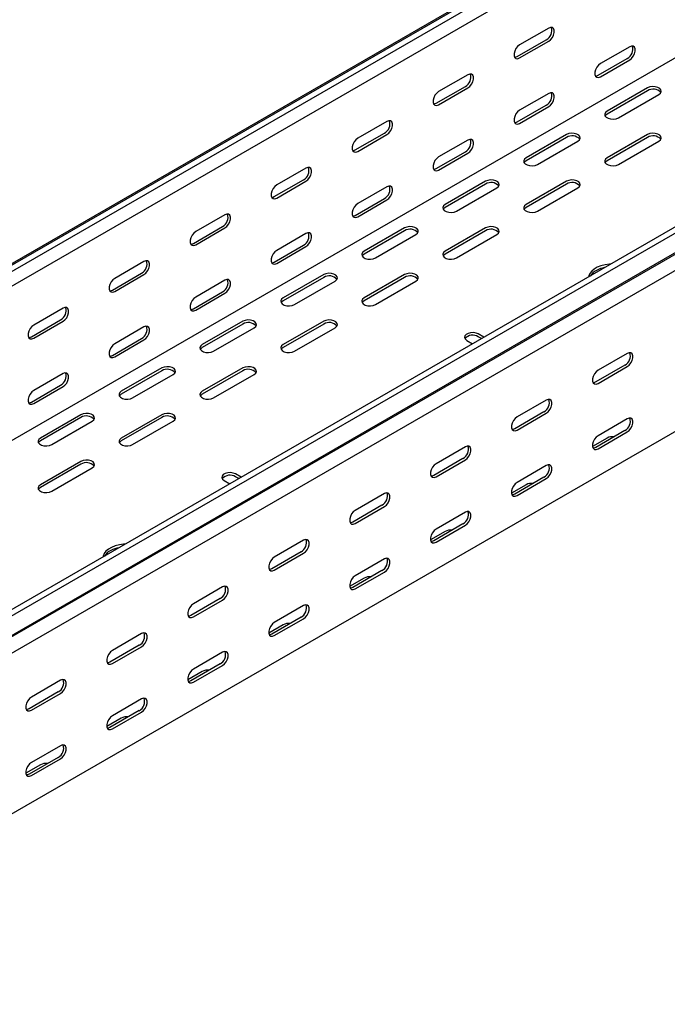
# Model space of a CAD drawing. Units: millimetres. Extents: x 109 to 3688, y 257 to 2781.
# Drawn here: x 1672 to 1954, y 257 to 688 of the extents above; entities that cross this region are included whole.
import ezdxf

# ---------------------------------------------------------------- set-up
doc = ezdxf.new("R2010")
doc.units = ezdxf.units.MM

msp = doc.modelspace()

# ---------------------------------------------------------------- linework, layer by layer
at = {"color": 7, "linetype": 'Continuous', "lineweight": 25}
for p, q in [((1382.94, 416.61), (3504.26, 1641.22)), ((3508.21, 1642.77), (1386.89, 418.16)), ((3510.63, 1641.38), (1389.3, 416.77)), ((3510.63, 1635.02), (1389.3, 410.41)), ((3638.61, 1567.5), (1517.29, 342.88)), ((3504.97, 1564.24), (1383.65, 339.63)), ((3641.02, 1566.1), (1519.7, 341.49)), ((1523.66, 335.38), (3644.98, 1559.99)), ((1520.63, 332.96), (3641.95, 1557.57)), ((3645.33, 1552.35), (1524.01, 327.74)), ((3645.33, 1481.99), (1524.01, 257.38)), ((1902.66, 684.16), (1889.94, 676.82)), ((1888.88, 671.71), (1901.6, 679.06)), ((1889.94, 671.1), (1902.66, 678.45)), ((1938.02, 676), (1925.29, 668.65)), ((1924.23, 663.54), (1936.96, 670.89)), ((1925.29, 662.93), (1938.02, 670.28)), ((1867.31, 663.75), (1854.58, 656.41)), ((1853.52, 651.3), (1866.25, 658.65)), ((1854.58, 650.69), (1867.31, 658.04)), ((1902.66, 655.59), (1889.94, 648.24)), ((1945.8, 658.03), (1928.12, 647.83)), ((1945.8, 656.81), (1928.12, 646.6)), ((1933.07, 644.97), (1950.75, 655.17)), ((1888.88, 643.13), (1901.6, 650.48)), ((1889.94, 642.52), (1902.66, 649.87)), ((1831.95, 643.34), (1819.23, 636)), ((1818.16, 630.89), (1830.89, 638.24)), ((1819.23, 630.28), (1831.95, 637.63)), ((1910.44, 637.62), (1892.76, 627.42)), ((1945.8, 637.62), (1928.12, 627.42)), ((1867.31, 635.17), (1854.58, 627.83)), ((1910.44, 636.4), (1892.76, 626.19)), ((1897.71, 624.56), (1915.39, 634.76)), ((1945.8, 636.4), (1928.12, 626.19)), ((1933.07, 624.56), (1950.75, 634.76)), ((1853.52, 622.72), (1866.25, 630.07)), ((1854.58, 622.11), (1867.31, 629.46)), ((1796.6, 622.93), (1783.87, 615.59)), ((1782.81, 610.48), (1795.54, 617.83)), ((1783.87, 609.87), (1796.6, 617.22)), ((1875.09, 617.21), (1857.41, 607.01)), ((1875.09, 615.99), (1857.41, 605.78)), ((1910.44, 617.21), (1892.76, 607.01)), ((1910.44, 615.99), (1892.76, 605.78)), ((1831.95, 614.76), (1819.23, 607.42)), ((1862.36, 604.15), (1880.04, 614.35)), ((1897.71, 604.15), (1915.39, 614.35)), ((1818.16, 602.31), (1830.89, 609.66)), ((1819.23, 601.7), (1831.95, 609.05)), ((1761.24, 602.52), (1748.51, 595.18)), ((1747.45, 590.07), (1760.18, 597.42)), ((1748.51, 589.46), (1761.24, 596.81)), ((1796.6, 594.35), (1783.87, 587.01)), ((1839.73, 596.8), (1822.05, 586.6)), ((1839.73, 595.58), (1822.05, 585.37)), ((1875.09, 596.8), (1857.41, 586.6)), ((1875.09, 595.58), (1857.41, 585.37)), ((1827, 583.74), (1844.68, 593.94)), ((1862.36, 583.74), (1880.04, 593.94)), ((1782.81, 581.9), (1795.54, 589.25)), ((1783.87, 581.29), (1796.6, 588.64)), ((1725.89, 582.11), (1713.16, 574.77)), ((1712.1, 569.66), (1724.83, 577.01)), ((1713.16, 569.05), (1725.89, 576.4)), ((1761.24, 573.94), (1748.51, 566.6)), ((1804.38, 576.39), (1786.7, 566.19)), ((1804.38, 575.17), (1786.7, 564.96)), ((1791.65, 563.33), (1809.33, 573.53)), ((1839.73, 576.39), (1822.05, 566.19)), ((1839.73, 575.17), (1822.05, 564.96)), ((1827, 563.33), (1844.68, 573.53)), ((1747.45, 561.49), (1760.18, 568.84)), ((1748.51, 560.88), (1761.24, 568.23)), ((1690.53, 561.7), (1677.8, 554.36)), ((1676.74, 549.25), (1689.47, 556.6)), ((1677.8, 548.64), (1690.53, 555.99)), ((1769.02, 555.98), (1751.34, 545.78)), ((1804.38, 555.98), (1786.7, 545.78)), ((1725.89, 553.53), (1713.16, 546.19)), ((1769.02, 554.76), (1751.34, 544.55)), ((1756.29, 542.92), (1773.97, 553.12)), ((1804.38, 554.76), (1786.7, 544.55)), ((1791.65, 542.92), (1809.33, 553.12)), ((1712.1, 541.08), (1724.83, 548.43)), ((1713.16, 540.47), (1725.89, 547.82)), ((1866.96, 547.61), (1869.44, 546.18)), ((1874.39, 549.03), (1871.91, 550.47)), ((1873.33, 548.42), (1871.91, 549.25)), ((1936.96, 541.9), (1924.23, 534.56)), ((1733.67, 535.57), (1715.99, 525.37)), ((1733.67, 534.35), (1715.99, 524.14)), ((1769.02, 535.57), (1751.34, 525.37)), ((1769.02, 534.35), (1751.34, 524.14)), ((1935.9, 536.8), (1923.17, 529.45)), ((1924.23, 528.84), (1936.96, 536.19)), ((1690.53, 533.12), (1677.8, 525.78)), ((1720.94, 522.51), (1738.62, 532.71)), ((1756.29, 522.51), (1773.97, 532.71)), ((1676.74, 520.67), (1689.47, 528.02)), ((1677.8, 520.06), (1690.53, 527.41)), ((1901.6, 521.49), (1888.88, 514.15)), ((1698.31, 515.16), (1680.63, 504.96)), ((1698.31, 513.94), (1680.63, 503.73)), ((1685.58, 502.1), (1703.26, 512.3)), ((1733.67, 515.16), (1715.99, 504.96)), ((1733.67, 513.94), (1715.99, 503.73)), ((1720.94, 502.1), (1738.62, 512.3)), ((1900.54, 516.39), (1887.82, 509.04)), ((1888.88, 508.43), (1901.6, 515.78)), ((1936.96, 513.33), (1924.23, 505.98)), ((1935.9, 508.22), (1923.17, 500.87)), ((1928.12, 504.96), (1921.78, 501.3)), ((1924.23, 500.26), (1936.96, 507.61)), ((1866.25, 501.08), (1853.52, 493.74)), ((1865.19, 495.98), (1852.46, 488.63)), ((1853.52, 488.02), (1866.25, 495.37)), ((1698.31, 494.75), (1680.63, 484.54)), ((1698.31, 493.53), (1680.63, 483.32)), ((1685.58, 481.69), (1703.26, 491.89)), ((1901.6, 492.92), (1888.88, 485.57)), ((1768.33, 487.8), (1765.84, 489.24)), ((1767.27, 487.19), (1765.84, 488.01)), ((1900.54, 487.81), (1887.82, 480.46)), ((1888.88, 479.85), (1901.6, 487.2)), ((1760.89, 486.38), (1763.38, 484.95)), ((1892.76, 484.54), (1886.43, 480.89)), ((1830.89, 480.67), (1818.16, 473.33)), ((1829.83, 475.57), (1817.1, 468.22)), ((1818.16, 467.61), (1830.89, 474.96)), ((1866.25, 472.51), (1853.52, 465.16)), ((1865.19, 467.4), (1852.46, 460.05)), ((1853.52, 459.44), (1866.25, 466.79)), ((1857.41, 464.13), (1851.07, 460.48)), ((1795.54, 460.26), (1782.81, 452.92)), ((1794.48, 455.16), (1781.75, 447.81)), ((1782.81, 447.2), (1795.54, 454.55)), ((1830.89, 452.1), (1818.16, 444.75)), ((1822.05, 443.72), (1815.72, 440.07)), ((1829.83, 446.99), (1817.1, 439.64)), ((1818.16, 439.03), (1830.89, 446.38)), ((1760.18, 439.85), (1747.45, 432.51)), ((1759.12, 434.75), (1746.39, 427.4)), ((1747.45, 426.79), (1760.18, 434.14)), ((1795.54, 431.69), (1782.81, 424.34)), ((1794.48, 426.58), (1781.75, 419.23)), ((1786.7, 423.31), (1780.36, 419.66)), ((1782.81, 418.62), (1795.54, 425.97)), ((1724.83, 419.44), (1712.1, 412.1)), ((1723.77, 414.34), (1711.04, 406.99)), ((1712.1, 406.38), (1724.83, 413.73)), ((1760.18, 411.27), (1747.45, 403.93)), ((1759.12, 406.17), (1746.39, 398.82)), ((1747.45, 398.21), (1760.18, 405.56)), ((1751.34, 402.9), (1745.01, 399.25)), ((1689.47, 399.03), (1676.74, 391.69)), ((1688.41, 393.93), (1675.68, 386.58)), ((1676.74, 385.97), (1689.47, 393.32)), ((1724.83, 390.86), (1712.1, 383.52)), ((1723.77, 385.76), (1711.04, 378.41)), ((1712.1, 377.8), (1724.83, 385.15)), ((1715.99, 382.49), (1709.65, 378.83)), ((1689.47, 370.45), (1676.74, 363.11)), ((1680.63, 362.08), (1674.29, 358.42)), ((1688.41, 365.35), (1675.68, 358)), ((1676.74, 357.39), (1689.47, 364.74))]:
    msp.add_line(p, q, dxfattribs=at)
at = {"color": 7, "linetype": 'Continuous', "lineweight": 25, "flags": 128}
for points in [[(1902.66, 678.45), (1903.51, 679.11), (1904.26, 680.04), (1904.81, 681.11), (1905.1, 682.22), (1905.1, 683.21), (1904.81, 683.97), (1904.26, 684.41), (1903.51, 684.48), (1902.66, 684.16)], [(1889.94, 676.82), (1889.09, 676.16), (1888.35, 675.23), (1887.79, 674.15), (1887.5, 673.05), (1887.5, 672.06), (1887.79, 671.29), (1888.35, 670.85), (1889.09, 670.78), (1889.94, 671.1)], [(1938.02, 670.28), (1938.87, 670.94), (1939.61, 671.87), (1940.16, 672.95), (1940.46, 674.05), (1940.46, 675.04), (1940.16, 675.8), (1939.61, 676.24), (1938.87, 676.31), (1938.02, 676)], [(1887.74, 671.38), (1888.03, 671.4), (1888.88, 671.71)], [(1925.29, 668.65), (1924.45, 667.99), (1923.7, 667.06), (1923.15, 665.98), (1922.85, 664.88), (1922.85, 663.89), (1923.15, 663.12), (1923.7, 662.68), (1924.45, 662.62), (1925.29, 662.93)], [(1867.31, 658.04), (1868.16, 658.7), (1868.9, 659.62), (1869.45, 660.7), (1869.75, 661.81), (1869.75, 662.8), (1869.45, 663.56), (1868.9, 664), (1868.16, 664.07), (1867.31, 663.75)], [(1923.09, 663.21), (1923.38, 663.23), (1924.23, 663.54)], [(1854.58, 656.41), (1853.73, 655.75), (1852.99, 654.82), (1852.44, 653.74), (1852.14, 652.64), (1852.14, 651.64), (1852.44, 650.88), (1852.99, 650.44), (1853.73, 650.37), (1854.58, 650.69)], [(1902.66, 649.87), (1903.51, 650.53), (1904.26, 651.46), (1904.81, 652.54), (1905.1, 653.64), (1905.1, 654.63), (1904.81, 655.39), (1904.26, 655.83), (1903.51, 655.9), (1902.66, 655.59)], [(1950.75, 655.17), (1951.44, 655.75), (1951.76, 656.43), (1951.65, 657.13), (1951.14, 657.76), (1950.28, 658.26), (1949.18, 658.55), (1947.97, 658.62), (1946.79, 658.43), (1945.8, 658.03)], [(1852.38, 650.97), (1852.67, 650.99), (1853.52, 651.3)], [(1889.94, 648.24), (1889.09, 647.58), (1888.35, 646.65), (1887.79, 645.57), (1887.5, 644.47), (1887.5, 643.48), (1887.79, 642.71), (1888.35, 642.27), (1889.09, 642.21), (1889.94, 642.52)], [(1928.12, 647.83), (1927.42, 647.25), (1927.11, 646.57), (1927.21, 645.87), (1927.73, 645.24), (1928.59, 644.74), (1929.69, 644.45), (1930.9, 644.38), (1932.07, 644.57), (1933.07, 644.97)], [(1928.12, 646.6), (1927.42, 646.03), (1927.26, 645.79)], [(1831.95, 637.63), (1832.8, 638.29), (1833.54, 639.21), (1834.1, 640.29), (1834.39, 641.4), (1834.39, 642.39), (1834.1, 643.15), (1833.54, 643.59), (1832.8, 643.66), (1831.95, 643.34)], [(1887.74, 642.8), (1888.03, 642.82), (1888.88, 643.13)], [(1915.39, 634.76), (1916.09, 635.34), (1916.4, 636.02), (1916.3, 636.72), (1915.78, 637.35), (1914.92, 637.85), (1913.82, 638.14), (1912.61, 638.21), (1911.44, 638.02), (1910.44, 637.62)], [(1950.75, 634.76), (1951.44, 635.34), (1951.76, 636.02), (1951.65, 636.72), (1951.14, 637.35), (1950.28, 637.85), (1949.18, 638.14), (1947.97, 638.21), (1946.79, 638.02), (1945.8, 637.62)], [(1819.23, 636), (1818.38, 635.33), (1817.63, 634.41), (1817.08, 633.33), (1816.79, 632.23), (1816.79, 631.23), (1817.08, 630.47), (1817.63, 630.03), (1818.38, 629.96), (1819.23, 630.28)], [(1867.31, 629.46), (1868.16, 630.12), (1868.9, 631.05), (1869.45, 632.13), (1869.75, 633.23), (1869.75, 634.22), (1869.45, 634.98), (1868.9, 635.42), (1868.16, 635.49), (1867.31, 635.17)], [(1817.03, 630.56), (1817.32, 630.58), (1818.16, 630.89)], [(1854.58, 627.83), (1853.73, 627.17), (1852.99, 626.24), (1852.44, 625.16), (1852.14, 624.06), (1852.14, 623.07), (1852.44, 622.3), (1852.99, 621.86), (1853.73, 621.8), (1854.58, 622.11)], [(1892.76, 627.42), (1892.07, 626.84), (1891.75, 626.16), (1891.86, 625.46), (1892.37, 624.83), (1893.23, 624.33), (1894.33, 624.04), (1895.54, 623.97), (1896.72, 624.16), (1897.71, 624.56)], [(1892.76, 626.19), (1892.07, 625.62), (1891.9, 625.38)], [(1928.12, 627.42), (1927.42, 626.84), (1927.11, 626.16), (1927.21, 625.46), (1927.73, 624.83), (1928.59, 624.33), (1929.69, 624.04), (1930.9, 623.97), (1932.07, 624.16), (1933.07, 624.56)], [(1928.12, 626.19), (1927.42, 625.62), (1927.26, 625.38)], [(1796.6, 617.22), (1797.44, 617.88), (1798.19, 618.8), (1798.74, 619.88), (1799.04, 620.99), (1799.04, 621.98), (1798.74, 622.74), (1798.19, 623.18), (1797.44, 623.25), (1796.6, 622.93)], [(1852.38, 622.39), (1852.67, 622.41), (1853.52, 622.72)], [(1783.87, 615.59), (1783.02, 614.92), (1782.28, 614), (1781.73, 612.92), (1781.43, 611.82), (1781.43, 610.82), (1781.73, 610.06), (1782.28, 609.62), (1783.02, 609.55), (1783.87, 609.87)], [(1880.04, 614.35), (1880.73, 614.93), (1881.05, 615.61), (1880.94, 616.31), (1880.43, 616.94), (1879.57, 617.44), (1878.47, 617.73), (1877.26, 617.8), (1876.08, 617.61), (1875.09, 617.21)], [(1915.39, 614.35), (1916.09, 614.93), (1916.4, 615.61), (1916.3, 616.31), (1915.78, 616.94), (1914.92, 617.44), (1913.82, 617.73), (1912.61, 617.8), (1911.44, 617.61), (1910.44, 617.21)], [(1831.95, 609.05), (1832.8, 609.71), (1833.54, 610.64), (1834.1, 611.72), (1834.39, 612.82), (1834.39, 613.81), (1834.1, 614.57), (1833.54, 615.01), (1832.8, 615.08), (1831.95, 614.76)], [(1781.67, 610.15), (1781.96, 610.17), (1782.81, 610.48)], [(1819.23, 607.42), (1818.38, 606.76), (1817.63, 605.83), (1817.08, 604.75), (1816.79, 603.65), (1816.79, 602.66), (1817.08, 601.89), (1817.63, 601.45), (1818.38, 601.38), (1819.23, 601.7)], [(1857.41, 607.01), (1856.71, 606.43), (1856.4, 605.75), (1856.5, 605.05), (1857.02, 604.42), (1857.88, 603.92), (1858.98, 603.63), (1860.19, 603.56), (1861.36, 603.75), (1862.36, 604.15)], [(1892.76, 607.01), (1892.07, 606.43), (1891.75, 605.75), (1891.86, 605.05), (1892.37, 604.42), (1893.23, 603.92), (1894.33, 603.63), (1895.54, 603.56), (1896.72, 603.75), (1897.71, 604.15)], [(1761.24, 596.81), (1762.09, 597.47), (1762.83, 598.39), (1763.39, 599.47), (1763.68, 600.58), (1763.68, 601.57), (1763.39, 602.33), (1762.83, 602.77), (1762.09, 602.84), (1761.24, 602.52)], [(1857.41, 605.78), (1856.71, 605.21), (1856.55, 604.96)], [(1892.76, 605.78), (1892.07, 605.21), (1891.9, 604.96)], [(1817.03, 601.98), (1817.32, 602), (1818.16, 602.31)], [(1748.51, 595.18), (1747.67, 594.51), (1746.92, 593.59), (1746.37, 592.51), (1746.08, 591.41), (1746.08, 590.41), (1746.37, 589.65), (1746.92, 589.21), (1747.67, 589.14), (1748.51, 589.46)], [(1796.6, 588.64), (1797.44, 589.3), (1798.19, 590.23), (1798.74, 591.3), (1799.04, 592.41), (1799.04, 593.4), (1798.74, 594.16), (1798.19, 594.6), (1797.44, 594.67), (1796.6, 594.35)], [(1844.68, 593.94), (1845.38, 594.52), (1845.69, 595.2), (1845.59, 595.9), (1845.07, 596.53), (1844.21, 597.03), (1843.11, 597.32), (1841.9, 597.39), (1840.73, 597.2), (1839.73, 596.8)], [(1880.04, 593.94), (1880.73, 594.52), (1881.05, 595.2), (1880.94, 595.9), (1880.43, 596.53), (1879.57, 597.03), (1878.47, 597.32), (1877.26, 597.39), (1876.08, 597.2), (1875.09, 596.8)], [(1746.32, 589.74), (1746.61, 589.76), (1747.45, 590.07)], [(1783.87, 587.01), (1783.02, 586.35), (1782.28, 585.42), (1781.73, 584.34), (1781.43, 583.24), (1781.43, 582.25), (1781.73, 581.48), (1782.28, 581.04), (1783.02, 580.97), (1783.87, 581.29)], [(1822.05, 586.6), (1821.36, 586.02), (1821.04, 585.34), (1821.15, 584.64), (1821.66, 584.01), (1822.52, 583.51), (1823.62, 583.22), (1824.83, 583.15), (1826.01, 583.34), (1827, 583.74)], [(1857.41, 586.6), (1856.71, 586.02), (1856.4, 585.34), (1856.5, 584.64), (1857.02, 584.01), (1857.88, 583.51), (1858.98, 583.22), (1860.19, 583.15), (1861.36, 583.34), (1862.36, 583.74)], [(1725.89, 576.4), (1726.73, 577.06), (1727.48, 577.98), (1728.03, 579.06), (1728.32, 580.17), (1728.32, 581.16), (1728.03, 581.92), (1727.48, 582.36), (1726.73, 582.43), (1725.89, 582.11)], [(1781.67, 581.57), (1781.96, 581.59), (1782.81, 581.9)], [(1822.05, 585.37), (1821.36, 584.8), (1821.19, 584.55)], [(1857.41, 585.37), (1856.71, 584.8), (1856.55, 584.55)], [(1809.33, 573.53), (1810.02, 574.11), (1810.34, 574.79), (1810.23, 575.49), (1809.72, 576.12), (1808.86, 576.62), (1807.76, 576.91), (1806.55, 576.97), (1805.37, 576.79), (1804.38, 576.39)], [(1844.68, 573.53), (1845.38, 574.11), (1845.69, 574.79), (1845.59, 575.49), (1845.07, 576.12), (1844.21, 576.62), (1843.11, 576.91), (1841.9, 576.97), (1840.73, 576.79), (1839.73, 576.39)], [(1929.77, 581.01), (1929.14, 580.97), (1927.26, 580.71), (1925.49, 580.26), (1923.89, 579.63), (1922.52, 578.83), (1921.42, 577.91), (1920.64, 576.89), (1920.2, 575.8), (1920.13, 575.44)], [(1713.16, 574.77), (1712.31, 574.1), (1711.57, 573.18), (1711.02, 572.1), (1710.72, 571), (1710.72, 570), (1711.02, 569.24), (1711.57, 568.8), (1712.31, 568.73), (1713.16, 569.05)], [(1761.24, 568.23), (1762.09, 568.89), (1762.83, 569.82), (1763.39, 570.89), (1763.68, 572), (1763.68, 572.99), (1763.39, 573.75), (1762.83, 574.19), (1762.09, 574.26), (1761.24, 573.94)], [(1710.96, 569.32), (1711.25, 569.35), (1712.1, 569.66)], [(1748.51, 566.6), (1747.67, 565.94), (1746.92, 565.01), (1746.37, 563.93), (1746.08, 562.83), (1746.08, 561.84), (1746.37, 561.07), (1746.92, 560.63), (1747.67, 560.56), (1748.51, 560.88)], [(1786.7, 566.19), (1786, 565.61), (1785.69, 564.93), (1785.79, 564.23), (1786.31, 563.6), (1787.17, 563.1), (1788.27, 562.81), (1789.48, 562.74), (1790.65, 562.93), (1791.65, 563.33)], [(1786.7, 564.96), (1786, 564.39), (1785.84, 564.14)], [(1822.05, 566.19), (1821.36, 565.61), (1821.04, 564.93), (1821.15, 564.23), (1821.66, 563.6), (1822.52, 563.1), (1823.62, 562.81), (1824.83, 562.74), (1826.01, 562.93), (1827, 563.33)], [(1822.05, 564.96), (1821.36, 564.39), (1821.19, 564.14)], [(1690.53, 555.99), (1691.38, 556.65), (1692.12, 557.57), (1692.68, 558.65), (1692.97, 559.76), (1692.97, 560.75), (1692.68, 561.51), (1692.12, 561.95), (1691.38, 562.02), (1690.53, 561.7)], [(1746.32, 561.16), (1746.61, 561.18), (1747.45, 561.49)], [(1773.97, 553.12), (1774.67, 553.7), (1774.98, 554.38), (1774.88, 555.07), (1774.36, 555.71), (1773.5, 556.21), (1772.4, 556.5), (1771.19, 556.56), (1770.02, 556.38), (1769.02, 555.98)], [(1809.33, 553.12), (1810.02, 553.7), (1810.34, 554.38), (1810.23, 555.07), (1809.72, 555.71), (1808.86, 556.21), (1807.76, 556.5), (1806.55, 556.56), (1805.37, 556.38), (1804.38, 555.98)], [(1677.8, 554.36), (1676.96, 553.69), (1676.21, 552.77), (1675.66, 551.69), (1675.37, 550.59), (1675.37, 549.59), (1675.66, 548.83), (1676.21, 548.39), (1676.96, 548.32), (1677.8, 548.64)], [(1725.89, 547.82), (1726.73, 548.48), (1727.48, 549.41), (1728.03, 550.48), (1728.32, 551.59), (1728.32, 552.58), (1728.03, 553.34), (1727.48, 553.78), (1726.73, 553.85), (1725.89, 553.53)], [(1871.91, 550.47), (1870.91, 550.87), (1869.74, 551.05), (1868.52, 550.99), (1867.42, 550.7), (1866.56, 550.2), (1866.05, 549.56), (1865.94, 548.87), (1866.26, 548.19), (1866.96, 547.61)], [(1675.61, 548.91), (1675.9, 548.94), (1676.74, 549.25)], [(1713.16, 546.19), (1712.31, 545.53), (1711.57, 544.6), (1711.02, 543.52), (1710.72, 542.42), (1710.72, 541.43), (1711.02, 540.66), (1711.57, 540.22), (1712.31, 540.15), (1713.16, 540.47)], [(1751.34, 545.78), (1750.65, 545.2), (1750.33, 544.52), (1750.44, 543.82), (1750.95, 543.19), (1751.81, 542.69), (1752.91, 542.4), (1754.12, 542.33), (1755.3, 542.52), (1756.29, 542.92)], [(1751.34, 544.55), (1750.65, 543.98), (1750.48, 543.73)], [(1786.7, 545.78), (1786, 545.2), (1785.69, 544.52), (1785.79, 543.82), (1786.31, 543.19), (1787.17, 542.69), (1788.27, 542.4), (1789.48, 542.33), (1790.65, 542.52), (1791.65, 542.92)], [(1786.7, 544.55), (1786, 543.98), (1785.84, 543.73)], [(1710.96, 540.75), (1711.25, 540.77), (1712.1, 541.08)], [(1936.96, 536.19), (1937.81, 536.85), (1938.55, 537.78), (1939.1, 538.86), (1939.4, 539.96), (1939.4, 540.95), (1939.1, 541.71), (1938.55, 542.15), (1937.81, 542.22), (1936.96, 541.9)], [(1738.62, 532.71), (1739.31, 533.29), (1739.63, 533.97), (1739.52, 534.66), (1739.01, 535.3), (1738.15, 535.8), (1737.05, 536.09), (1735.84, 536.15), (1734.66, 535.97), (1733.67, 535.57)], [(1773.97, 532.71), (1774.67, 533.29), (1774.98, 533.97), (1774.88, 534.66), (1774.36, 535.3), (1773.5, 535.8), (1772.4, 536.09), (1771.19, 536.15), (1770.02, 535.97), (1769.02, 535.57)], [(1924.23, 534.56), (1923.38, 533.9), (1922.64, 532.97), (1922.09, 531.89), (1921.79, 530.79), (1921.79, 529.8), (1922.09, 529.03), (1922.64, 528.59), (1923.38, 528.53), (1924.23, 528.84)], [(1690.53, 527.41), (1691.38, 528.07), (1692.12, 529), (1692.68, 530.07), (1692.97, 531.18), (1692.97, 532.17), (1692.68, 532.93), (1692.12, 533.37), (1691.38, 533.44), (1690.53, 533.12)], [(1677.8, 525.78), (1676.96, 525.12), (1676.21, 524.19), (1675.66, 523.11), (1675.37, 522.01), (1675.37, 521.01), (1675.66, 520.25), (1676.21, 519.81), (1676.96, 519.74), (1677.8, 520.06)], [(1715.99, 525.37), (1715.29, 524.79), (1714.98, 524.11), (1715.08, 523.41), (1715.6, 522.78), (1716.46, 522.28), (1717.56, 521.98), (1718.77, 521.92), (1719.94, 522.11), (1720.94, 522.51)], [(1751.34, 525.37), (1750.65, 524.79), (1750.33, 524.11), (1750.44, 523.41), (1750.95, 522.78), (1751.81, 522.28), (1752.91, 521.98), (1754.12, 521.92), (1755.3, 522.11), (1756.29, 522.51)], [(1923.17, 529.45), (1922.32, 529.14), (1922.03, 529.12)], [(1715.99, 524.14), (1715.29, 523.57), (1715.13, 523.32)], [(1751.34, 524.14), (1750.65, 523.57), (1750.48, 523.32)], [(1901.6, 515.78), (1902.45, 516.44), (1903.19, 517.37), (1903.75, 518.45), (1904.04, 519.55), (1904.04, 520.54), (1903.75, 521.3), (1903.19, 521.74), (1902.45, 521.81), (1901.6, 521.49)], [(1675.61, 520.34), (1675.9, 520.36), (1676.74, 520.67)], [(1703.26, 512.3), (1703.96, 512.88), (1704.27, 513.56), (1704.17, 514.25), (1703.65, 514.89), (1702.79, 515.39), (1701.69, 515.68), (1700.48, 515.74), (1699.31, 515.56), (1698.31, 515.16)], [(1738.62, 512.3), (1739.31, 512.88), (1739.63, 513.56), (1739.52, 514.25), (1739.01, 514.89), (1738.15, 515.39), (1737.05, 515.68), (1735.84, 515.74), (1734.66, 515.56), (1733.67, 515.16)], [(1888.88, 514.15), (1888.03, 513.49), (1887.28, 512.56), (1886.73, 511.48), (1886.44, 510.38), (1886.44, 509.39), (1886.73, 508.62), (1887.28, 508.18), (1888.03, 508.11), (1888.88, 508.43)], [(1936.96, 507.61), (1937.81, 508.27), (1938.55, 509.2), (1939.1, 510.28), (1939.4, 511.38), (1939.4, 512.37), (1939.1, 513.13), (1938.55, 513.58), (1937.81, 513.64), (1936.96, 513.33)], [(1887.82, 509.04), (1886.97, 508.73), (1886.68, 508.71)], [(1680.63, 504.96), (1679.94, 504.38), (1679.62, 503.7), (1679.73, 503), (1680.24, 502.37), (1681.1, 501.87), (1682.2, 501.57), (1683.41, 501.51), (1684.59, 501.7), (1685.58, 502.1)], [(1680.63, 503.73), (1679.94, 503.16), (1679.77, 502.91)], [(1715.99, 504.96), (1715.29, 504.38), (1714.98, 503.7), (1715.08, 503), (1715.6, 502.37), (1716.46, 501.87), (1717.56, 501.57), (1718.77, 501.51), (1719.94, 501.7), (1720.94, 502.1)], [(1715.99, 503.73), (1715.29, 503.16), (1715.13, 502.91)], [(1924.23, 505.98), (1923.38, 505.32), (1922.64, 504.39), (1922.09, 503.31), (1921.79, 502.21), (1921.79, 501.22), (1922.09, 500.45), (1922.64, 500.01), (1923.38, 499.95), (1924.23, 500.26)], [(1866.25, 495.37), (1867.09, 496.03), (1867.84, 496.96), (1868.39, 498.03), (1868.69, 499.14), (1868.69, 500.13), (1868.39, 500.89), (1867.84, 501.33), (1867.09, 501.4), (1866.25, 501.08)], [(1923.17, 500.87), (1922.32, 500.56), (1922.03, 500.54)], [(1703.26, 491.89), (1703.96, 492.47), (1704.27, 493.15), (1704.17, 493.84), (1703.65, 494.48), (1702.79, 494.98), (1701.69, 495.27), (1700.48, 495.33), (1699.31, 495.15), (1698.31, 494.75)], [(1853.52, 493.74), (1852.67, 493.08), (1851.93, 492.15), (1851.38, 491.07), (1851.08, 489.97), (1851.08, 488.98), (1851.38, 488.21), (1851.93, 487.77), (1852.67, 487.7), (1853.52, 488.02)], [(1901.6, 487.2), (1902.45, 487.86), (1903.19, 488.79), (1903.75, 489.87), (1904.04, 490.97), (1904.04, 491.96), (1903.75, 492.72), (1903.19, 493.17), (1902.45, 493.23), (1901.6, 492.92)], [(1765.84, 489.24), (1764.84, 489.64), (1763.67, 489.82), (1762.46, 489.76), (1761.36, 489.47), (1760.5, 488.97), (1759.98, 488.33), (1759.88, 487.63), (1760.19, 486.96), (1760.89, 486.38)], [(1852.46, 488.63), (1851.61, 488.32), (1851.32, 488.3)], [(1680.63, 484.54), (1679.94, 483.97), (1679.62, 483.29), (1679.73, 482.59), (1680.24, 481.96), (1681.1, 481.46), (1682.2, 481.16), (1683.41, 481.1), (1684.59, 481.28), (1685.58, 481.69)], [(1680.63, 483.32), (1679.94, 482.75), (1679.77, 482.5)], [(1888.88, 485.57), (1888.03, 484.91), (1887.28, 483.98), (1886.73, 482.9), (1886.44, 481.8), (1886.44, 480.81), (1886.73, 480.04), (1887.28, 479.6), (1888.03, 479.54), (1888.88, 479.85)], [(1830.89, 474.96), (1831.74, 475.62), (1832.48, 476.55), (1833.04, 477.62), (1833.33, 478.73), (1833.33, 479.72), (1833.04, 480.48), (1832.48, 480.92), (1831.74, 480.99), (1830.89, 480.67)], [(1887.82, 480.46), (1886.97, 480.15), (1886.68, 480.13)], [(1818.16, 473.33), (1817.32, 472.67), (1816.57, 471.74), (1816.02, 470.66), (1815.73, 469.56), (1815.73, 468.57), (1816.02, 467.8), (1816.57, 467.36), (1817.32, 467.29), (1818.16, 467.61)], [(1866.25, 466.79), (1867.09, 467.45), (1867.84, 468.38), (1868.39, 469.46), (1868.69, 470.56), (1868.69, 471.55), (1868.39, 472.31), (1867.84, 472.76), (1867.09, 472.82), (1866.25, 472.51)], [(1817.1, 468.22), (1816.26, 467.91), (1815.97, 467.89)], [(1853.52, 465.16), (1852.67, 464.5), (1851.93, 463.57), (1851.38, 462.49), (1851.08, 461.39), (1851.08, 460.4), (1851.38, 459.63), (1851.93, 459.19), (1852.67, 459.13), (1853.52, 459.44)], [(1717.64, 458.54), (1717.01, 458.5), (1715.13, 458.25), (1713.35, 457.8), (1711.76, 457.16), (1710.38, 456.37), (1709.29, 455.45), (1708.51, 454.43), (1708.06, 453.34), (1708, 452.97)], [(1795.54, 454.55), (1796.38, 455.21), (1797.13, 456.14), (1797.68, 457.21), (1797.97, 458.32), (1797.97, 459.31), (1797.68, 460.07), (1797.13, 460.51), (1796.38, 460.58), (1795.54, 460.26)], [(1852.46, 460.05), (1851.61, 459.74), (1851.32, 459.72)], [(1782.81, 452.92), (1781.96, 452.26), (1781.22, 451.33), (1780.67, 450.25), (1780.37, 449.15), (1780.37, 448.16), (1780.67, 447.39), (1781.22, 446.95), (1781.96, 446.88), (1782.81, 447.2)], [(1830.89, 446.38), (1831.74, 447.04), (1832.48, 447.97), (1833.04, 449.05), (1833.33, 450.15), (1833.33, 451.14), (1833.04, 451.9), (1832.48, 452.35), (1831.74, 452.41), (1830.89, 452.1)], [(1781.75, 447.81), (1780.9, 447.5), (1780.61, 447.48)], [(1818.16, 444.75), (1817.32, 444.09), (1816.57, 443.16), (1816.02, 442.08), (1815.73, 440.98), (1815.73, 439.99), (1816.02, 439.22), (1816.57, 438.78), (1817.32, 438.72), (1818.16, 439.03)], [(1760.18, 434.14), (1761.03, 434.8), (1761.77, 435.73), (1762.33, 436.8), (1762.62, 437.91), (1762.62, 438.9), (1762.33, 439.66), (1761.77, 440.1), (1761.03, 440.17), (1760.18, 439.85)], [(1817.1, 439.64), (1816.26, 439.33), (1815.97, 439.31)], [(1747.45, 432.51), (1746.61, 431.85), (1745.86, 430.92), (1745.31, 429.84), (1745.02, 428.74), (1745.02, 427.74), (1745.31, 426.98), (1745.86, 426.54), (1746.61, 426.47), (1747.45, 426.79)], [(1795.54, 425.97), (1796.38, 426.63), (1797.13, 427.56), (1797.68, 428.64), (1797.97, 429.74), (1797.97, 430.73), (1797.68, 431.49), (1797.13, 431.93), (1796.38, 432), (1795.54, 431.69)], [(1746.39, 427.4), (1745.55, 427.09), (1745.26, 427.07)], [(1782.81, 424.34), (1781.96, 423.68), (1781.22, 422.75), (1780.67, 421.67), (1780.37, 420.57), (1780.37, 419.58), (1780.67, 418.81), (1781.22, 418.37), (1781.96, 418.31), (1782.81, 418.62)], [(1724.83, 413.73), (1725.67, 414.39), (1726.42, 415.31), (1726.97, 416.39), (1727.26, 417.5), (1727.26, 418.49), (1726.97, 419.25), (1726.42, 419.69), (1725.67, 419.76), (1724.83, 419.44)], [(1781.75, 419.23), (1780.9, 418.92), (1780.61, 418.9)], [(1712.1, 412.1), (1711.25, 411.43), (1710.51, 410.51), (1709.96, 409.43), (1709.66, 408.33), (1709.66, 407.33), (1709.96, 406.57), (1710.51, 406.13), (1711.25, 406.06), (1712.1, 406.38)], [(1760.18, 405.56), (1761.03, 406.22), (1761.77, 407.15), (1762.33, 408.23), (1762.62, 409.33), (1762.62, 410.32), (1762.33, 411.08), (1761.77, 411.52), (1761.03, 411.59), (1760.18, 411.27)], [(1711.04, 406.99), (1710.19, 406.68), (1709.9, 406.66)], [(1747.45, 403.93), (1746.61, 403.27), (1745.86, 402.34), (1745.31, 401.26), (1745.02, 400.16), (1745.02, 399.17), (1745.31, 398.4), (1745.86, 397.96), (1746.61, 397.9), (1747.45, 398.21)], [(1689.47, 393.32), (1690.32, 393.98), (1691.06, 394.9), (1691.61, 395.98), (1691.91, 397.09), (1691.91, 398.08), (1691.61, 398.84), (1691.06, 399.28), (1690.32, 399.35), (1689.47, 399.03)], [(1746.39, 398.82), (1745.55, 398.51), (1745.26, 398.49)], [(1676.74, 391.69), (1675.9, 391.02), (1675.15, 390.1), (1674.6, 389.02), (1674.31, 387.92), (1674.31, 386.92), (1674.6, 386.16), (1675.15, 385.72), (1675.9, 385.65), (1676.74, 385.97)], [(1724.83, 385.15), (1725.67, 385.81), (1726.42, 386.74), (1726.97, 387.82), (1727.26, 388.92), (1727.26, 389.91), (1726.97, 390.67), (1726.42, 391.11), (1725.67, 391.18), (1724.83, 390.86)], [(1675.68, 386.58), (1674.84, 386.27), (1674.55, 386.25)], [(1712.1, 383.52), (1711.25, 382.86), (1710.51, 381.93), (1709.96, 380.85), (1709.66, 379.75), (1709.66, 378.76), (1709.96, 377.99), (1710.51, 377.55), (1711.25, 377.48), (1712.1, 377.8)], [(1711.04, 378.41), (1710.19, 378.1), (1709.9, 378.08)], [(1689.47, 364.74), (1690.32, 365.4), (1691.06, 366.33), (1691.61, 367.4), (1691.91, 368.51), (1691.91, 369.5), (1691.61, 370.26), (1691.06, 370.7), (1690.32, 370.77), (1689.47, 370.45)], [(1676.74, 363.11), (1675.9, 362.45), (1675.15, 361.52), (1674.6, 360.44), (1674.31, 359.34), (1674.31, 358.35), (1674.6, 357.58), (1675.15, 357.14), (1675.9, 357.07), (1676.74, 357.39)], [(1675.68, 358), (1674.84, 357.69), (1674.55, 357.67)]]:
    msp.add_lwpolyline(points, dxfattribs=at)
at = {"color": 7, "linetype": 'Continuous', "lineweight": 25}
for centre, radius, start, end in [((1899.43, 683.1), 4.59, 298.2645, 17.7382), ((1934.79, 674.93), 4.59, 298.2645, 17.7382), ((1864.07, 662.69), 4.59, 298.2645, 17.7382), ((1899.43, 654.52), 4.59, 298.2645, 17.7382), ((1948.21, 652.9), 4.59, 42.2738, 121.7313), ((1828.72, 642.28), 4.59, 298.2645, 17.7382), ((1864.07, 634.11), 4.59, 298.2645, 17.7382), ((1912.86, 632.49), 4.59, 42.2738, 121.7313), ((1948.21, 632.49), 4.59, 42.2738, 121.7313), ((1793.36, 621.87), 4.59, 298.2645, 17.7382), ((1877.5, 612.08), 4.59, 42.2738, 121.7313), ((1912.86, 612.08), 4.59, 42.2738, 121.7313), ((1828.72, 613.7), 4.59, 298.2645, 17.7382), ((1758.01, 601.46), 4.59, 298.2645, 17.7382), ((1793.36, 593.29), 4.59, 298.2645, 17.7382), ((1842.15, 591.67), 4.59, 42.2738, 121.7313), ((1877.5, 591.67), 4.59, 42.2738, 121.7313), ((1722.65, 581.05), 4.59, 298.2645, 17.7382), ((1928.28, 570), 9.53, 97.2679, 142.7267), ((1758.01, 572.88), 4.59, 298.2645, 17.7382), ((1806.79, 571.26), 4.59, 42.2738, 121.7313), ((1842.15, 571.26), 4.59, 42.2738, 121.7313), ((1687.3, 560.64), 4.59, 298.2645, 17.7382), ((1771.44, 550.85), 4.59, 42.2738, 121.7313), ((1806.79, 550.85), 4.59, 42.2738, 121.7313), ((1722.65, 552.47), 4.59, 298.2645, 17.7382), ((1869.49, 545.34), 4.59, 58.2687, 137.7262), ((1933.73, 540.84), 4.59, 298.2645, 17.7382), ((1736.08, 530.44), 4.59, 42.2738, 121.7313), ((1771.44, 530.44), 4.59, 42.2738, 121.7313), ((1687.3, 532.06), 4.59, 298.2645, 17.7382), ((1898.37, 520.43), 4.59, 298.2645, 17.7382), ((1700.72, 510.03), 4.59, 42.2738, 121.7313), ((1736.08, 510.03), 4.59, 42.2738, 121.7313), ((1933.73, 512.26), 4.59, 298.2645, 17.7382), ((1930.58, 500.21), 5.34, 83.1834, 117.3822), ((1863.01, 500.02), 4.59, 298.2645, 17.7382), ((1700.72, 489.62), 4.59, 42.2738, 121.7313), ((1898.37, 491.85), 4.59, 298.2645, 17.7382), ((1763.43, 484.11), 4.59, 58.2687, 137.7262), ((1895.22, 479.8), 5.34, 83.1834, 117.3822), ((1827.66, 479.61), 4.59, 298.2645, 17.7382), ((1863.01, 471.44), 4.59, 298.2645, 17.7382), ((1859.86, 459.39), 5.34, 83.1834, 117.3822), ((1716.15, 447.54), 9.53, 97.2679, 142.7267), ((1792.3, 459.2), 4.59, 298.2645, 17.7382), ((1827.66, 451.03), 4.59, 298.2645, 17.7382), ((1824.51, 438.98), 5.34, 83.1834, 117.3822), ((1756.95, 438.79), 4.59, 298.2645, 17.7382), ((1792.3, 430.62), 4.59, 298.2645, 17.7382), ((1789.15, 418.57), 5.34, 83.1834, 117.3822), ((1721.59, 418.38), 4.59, 298.2645, 17.7382), ((1756.95, 410.21), 4.59, 298.2645, 17.7382), ((1753.8, 398.16), 5.34, 83.1834, 117.3822), ((1686.24, 397.97), 4.59, 298.2645, 17.7382), ((1721.59, 389.8), 4.59, 298.2645, 17.7382), ((1718.44, 377.75), 5.34, 83.1834, 117.3822), ((1686.24, 369.39), 4.59, 298.2645, 17.7382), ((1683.09, 357.34), 5.34, 83.1834, 117.3822)]:
    msp.add_arc(centre, radius, start, end, dxfattribs=at)

doc.saveas('drawing.dxf')
